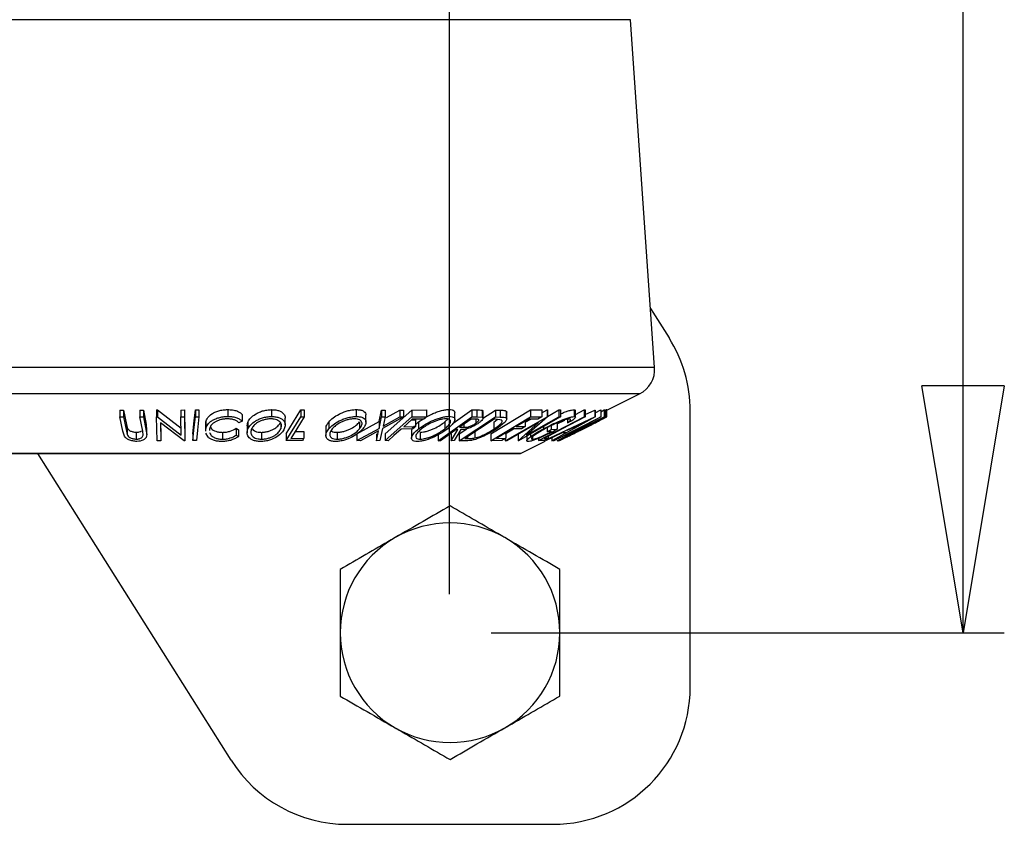
# Model space of a CAD drawing. Extents: x 5 to 292, y 5 to 205.
# Drawn here: x 72 to 96, y 123 to 143 of the extents above; entities that cross this region are included whole.
import ezdxf

# ---------------------------------------------------------------- set-up
doc = ezdxf.new("R2010")
doc.units = 0
doc.layers.get('0').update_dxf_attribs({"linetype": 'CONTINUOUS'})
doc.styles.add('SLDTEXTSTYLE0', font='TXT', dxfattribs={"width": 0.75})
doc.dimstyles.new('SLDDIMSTYLE0', dxfattribs={"dimtxt": 3.5, "dimasz": 6, "dimexe": 0, "dimexo": 0.0625, "dimgap": 0.875, "dimtad": 1, "dimlfac": 3, "dimrnd": 1e-09, "dimzin": 12, "dimtxsty": 'SLDTEXTSTYLE0', "dimblk1": 'CLOSED', "dimblk2": 'CLOSED', "dimsah": 1, "dimcen": 0.09, "dimazin": 3, "dimtfac": 1, "dimtofl": 0, "dimtmove": 0, "dimatfit": 3, "dimtolj": 1, "dimtzin": 12})

# ---------------------------------------------------------------- blocks, each defined once
blk = doc.blocks.new('_CLOSED')
at = {"color": 0, "linetype": 'BYBLOCK'}
for p, q in [((-1, 0.166667), (0, 0)), ((-1, 0.166667), (-1, -0.166667)), ((0, 0), (-1, -0.166667)), ((0, 0), (-1, 0))]:
    blk.add_line(p, q, dxfattribs=at)
blk = doc.blocks.new('_D')
at = {"color": 7, "linetype": 'CONTINUOUS'}
for p, q in [((32.556, 128.631), (32.556, 185.758)), ((82.556, 128.631), (82.556, 185.758)), ((82.556, 184.758), (32.556, 184.758))]:
    blk.add_line(p, q, dxfattribs=at)
at = {"color": 7, "linetype": 'CONTINUOUS', "xscale": 6, "yscale": 6, "rotation": 180.0000000000004}
blk.add_blockref('_CLOSED', (32.556, 184.758, 0.079), dxfattribs=at)
at = {"color": 7, "linetype": 'CONTINUOUS', "xscale": 6, "yscale": 6}
blk.add_blockref('_CLOSED', (82.556, 184.758, 0.079), dxfattribs=at)
at = {"color": 7, "linetype": 'CONTINUOUS', "insert": (54.213, 189.27), "char_height": 3.5, "attachment_point": 1, "style": 'SLDTEXTSTYLE0'}
blk.add_mtext('150', dxfattribs=at)
blk = doc.blocks.new('_D_1')
at = {"color": 7, "linetype": 'CONTINUOUS'}
for p, q in [((83.567, 177.695), (96.028, 177.695)), ((95.028, 127.695), (95.028, 177.695)), ((83.567, 127.695), (96.028, 127.695))]:
    blk.add_line(p, q, dxfattribs=at)
at = {"color": 7, "linetype": 'CONTINUOUS', "xscale": 6, "yscale": 6}
for p, rotation in [((95.028, 177.695, 0.079), 90.0000000000004), ((95.028, 127.695, 0.079), 270.0000000000004)]:
    blk.add_blockref('_CLOSED', p, dxfattribs=dict(at, rotation=rotation))
at = {"color": 7, "linetype": 'CONTINUOUS', "insert": (90.516, 149.386), "char_height": 3.5, "attachment_point": 1, "rotation": 90, "style": 'SLDTEXTSTYLE0'}
blk.add_mtext('150', dxfattribs=at)

msp = doc.modelspace()

# ---------------------------------------------------------------- linework, layer by layer
at = {"color": 8, "linetype": 'CONTINUOUS'}
for p, q in [((86.9538, 142.5858), (64.8468, 142.5858)), ((87.5364, 134.1386), (64.2642, 134.1386)), ((87.1694, 133.4964), (64.6311, 133.4964)), ((82.988, 132.4549), (82.988, 132.4117)), ((84.2818, 132.0526), (67.5187, 132.0526))]:
    msp.add_line(p, q, dxfattribs=at)
at = {"color": 7, "linetype": 'CONTINUOUS'}
for p, q in [((87.5364, 134.1386), (86.9538, 142.5858)), ((87.4377, 135.5698), (87.8872, 134.8562)), ((86.3251, 133.0743), (87.1694, 133.4964)), ((74.5521, 133.104), (74.6381, 133.103)), ((74.5521, 133.104), (74.5521, 132.9374)), ((74.6381, 133.103), (74.7084, 132.7542)), ((74.6381, 133.103), (74.6381, 132.9363)), ((75.0354, 133.1029), (75.1211, 133.104)), ((75.0354, 133.1029), (75.0354, 132.9363)), ((75.1211, 133.104), (75.1915, 132.7553)), ((75.1211, 133.104), (75.1211, 132.9373)), ((75.441, 133.1062), (75.4597, 133.1059)), ((75.441, 133.1062), (75.441, 132.9395)), ((75.4597, 133.1059), (76.0419, 132.6611)), ((75.4597, 133.1059), (75.4597, 132.9392)), ((76.0312, 133.1052), (76.116, 133.1063)), ((76.0312, 133.1052), (76.0312, 132.9385)), ((76.116, 133.1063), (76.13, 132.5265)), ((76.116, 133.1063), (76.116, 132.9397)), ((76.3828, 133.1089), (76.4688, 133.1089)), ((76.3828, 133.1089), (76.3828, 132.9423)), ((76.4688, 133.1089), (76.4688, 132.9422)), ((77.168, 133.1153), (77.168, 132.9486)), ((77.516, 132.9976), (77.516, 132.8309)), ((78.232, 133.1142), (78.232, 132.9475)), ((78.5861, 132.5273), (78.9413, 133.1083)), ((78.9413, 133.1083), (79.0236, 133.1078)), ((78.9413, 133.1083), (78.9413, 132.9416)), ((79.0236, 133.1078), (79.0236, 132.9411)), ((80.2878, 133.1152), (80.2878, 132.9485)), ((80.5262, 132.8075), (80.5262, 132.9742)), ((80.8433, 132.8228), (80.905, 133.1051)), ((80.905, 133.1051), (80.9917, 133.1039)), ((80.905, 133.1051), (80.905, 132.9385)), ((80.9917, 133.1039), (80.9917, 132.9372)), ((80.9921, 132.5272), (81.6418, 133.105)), ((81.0214, 132.9216), (81.3478, 133.1038)), ((81.3478, 133.1038), (81.4336, 133.105)), ((81.3478, 133.1038), (81.3478, 132.9371)), ((81.4336, 133.105), (81.4336, 132.9384)), ((81.6418, 133.105), (81.997, 133.1057)), ((81.6418, 133.105), (81.6418, 132.9384)), ((81.997, 133.1057), (81.997, 132.939)), ((82.5415, 133.1182), (82.5415, 132.9516)), ((82.6401, 132.7849), (83.0956, 133.1085)), ((82.6836, 132.8759), (82.6836, 133.0424)), ((83.0956, 133.1085), (83.2176, 133.1071)), ((83.0956, 133.1085), (83.0956, 132.9418)), ((83.2176, 133.1071), (83.2176, 132.9404)), ((83.3442, 133.0991), (83.3442, 132.9324)), ((83.3525, 132.8966), (83.6681, 133.1034)), ((83.3689, 132.906), (83.3689, 133.0727)), ((83.5542, 132.527), (84.521, 133.1072)), ((83.6681, 133.1034), (83.7835, 133.1013)), ((83.6681, 133.1034), (83.6681, 132.9368)), ((83.7835, 133.1013), (83.7835, 132.9346)), ((83.9329, 133.0802), (83.9329, 132.9135)), ((83.9436, 132.8877), (83.9436, 133.0544)), ((84.521, 133.1072), (84.7952, 133.1081)), ((84.521, 133.1072), (84.521, 132.9405)), ((84.7952, 133.0359), (84.9231, 133.109)), ((84.7952, 133.1081), (84.7952, 132.9415)), ((84.9231, 133.109), (84.9319, 133.1086)), ((84.9231, 133.109), (84.9231, 132.9423)), ((84.9319, 133.1086), (84.9319, 132.9419)), ((84.9319, 132.9503), (85.208, 133.1079)), ((85.208, 133.1079), (85.2489, 133.1091)), ((85.208, 133.1079), (85.208, 132.9412)), ((85.2489, 133.1091), (85.2489, 132.9424)), ((85.5784, 133.1126), (85.5784, 132.946)), ((85.6123, 132.9975), (85.8242, 133.1089)), ((85.6123, 132.9284), (85.6123, 133.095)), ((85.8242, 133.1089), (85.851, 133.1084)), ((85.8242, 133.1089), (85.8242, 132.9422)), ((85.851, 133.1084), (85.851, 132.9417)), ((85.851, 132.9924), (86.0874, 133.1035)), ((86.0874, 133.1035), (86.0923, 133.1035)), ((86.0874, 133.1035), (86.0874, 132.9368)), ((86.0923, 133.0376), (86.2291, 133.1067)), ((86.0923, 133.1035), (86.0923, 132.9368)), ((86.2291, 133.1067), (86.2317, 133.1064)), ((86.2291, 133.1067), (86.2291, 132.94)), ((86.2317, 133.1064), (86.2317, 132.9397)), ((86.2317, 133.0643), (86.313, 133.1054)), ((86.313, 133.1054), (86.3251, 133.1066)), ((86.313, 133.1054), (86.313, 132.9388)), ((86.3251, 133.0914), (86.356, 133.1069)), ((86.3251, 133.1066), (86.3251, 132.94)), ((86.356, 133.1069), (86.3647, 133.1047)), ((86.356, 133.1069), (86.356, 132.9402)), ((86.3647, 133.1047), (86.3645, 133.1027)), ((86.3647, 133.1047), (86.3647, 132.9381)), ((86.3665, 132.936), (86.3665, 133.1287)), ((88.4003, 126.3752), (88.4003, 133.0794)), ((74.6224, 132.5887), (74.5521, 132.9374)), ((74.5521, 132.9374), (74.6381, 132.9363)), ((74.6381, 132.9363), (74.7084, 132.5875)), ((74.7084, 132.7542), (74.7276, 132.677)), ((74.7084, 132.7542), (74.7084, 132.5875)), ((75.0354, 132.9363), (75.1211, 132.9373)), ((75.1057, 132.5875), (75.0354, 132.9363)), ((75.1211, 132.9373), (75.1915, 132.5886)), ((75.1915, 132.7553), (75.1877, 132.6772)), ((75.1915, 132.7553), (75.1915, 132.5886)), ((75.4551, 132.3596), (75.441, 132.9395)), ((75.441, 132.9395), (75.4597, 132.9392)), ((75.4597, 132.9392), (76.0419, 132.4945)), ((76.1106, 132.3594), (75.5331, 132.7967)), ((75.5331, 132.7967), (75.5439, 132.3583)), ((75.5373, 132.7936), (75.5439, 132.5249)), ((76.0312, 132.9385), (76.116, 132.9397)), ((76.0419, 132.4945), (76.0312, 132.9385)), ((76.116, 132.9397), (76.13, 132.3598)), ((76.3828, 132.9423), (76.4688, 132.9422)), ((76.6274, 132.7607), (76.6274, 132.5941)), ((76.6338, 132.7607), (76.634, 132.8193)), ((76.634, 132.8193), (76.634, 132.6526)), ((77.516, 132.8309), (77.4401, 132.7946)), ((77.6393, 132.721), (77.6393, 132.5543)), ((77.6409, 132.721), (77.6594, 132.8132)), ((77.6594, 132.8132), (77.6594, 132.6465)), ((78.4566, 132.7764), (78.4566, 132.6471)), ((78.5641, 132.7435), (78.5641, 132.9101)), ((78.5861, 132.3606), (78.9413, 132.9416)), ((78.9413, 132.9416), (79.0236, 132.9411)), ((79.6234, 132.8137), (79.6234, 132.647)), ((80.3074, 132.5277), (80.8433, 132.8228)), ((80.3706, 132.8146), (80.3706, 132.648)), ((80.8433, 132.6561), (80.905, 132.9385)), ((80.8433, 132.8228), (80.8433, 132.6561)), ((80.905, 132.9385), (80.9917, 132.9372)), ((81.4336, 132.9384), (80.9309, 132.6561)), ((80.9917, 132.9372), (80.9421, 132.7107)), ((80.9421, 132.7107), (81.3478, 132.9371)), ((80.9921, 132.3605), (81.6418, 132.9384)), ((81.3478, 132.9371), (81.4336, 132.9384)), ((81.6332, 132.8677), (81.7299, 132.8681)), ((81.6418, 132.9384), (81.997, 132.939)), ((81.933, 132.8821), (81.6481, 132.8809)), ((81.7299, 132.8681), (81.7299, 132.7014)), ((81.7299, 132.7444), (81.8053, 132.815)), ((81.8053, 132.815), (81.9028, 132.882)), ((81.8053, 132.815), (81.8053, 132.6484)), ((82.2767, 132.36), (83.0956, 132.9418)), ((82.4414, 132.816), (82.5194, 132.8879)), ((82.4414, 132.816), (82.4414, 132.6493)), ((82.7872, 132.3596), (83.6681, 132.9368)), ((82.9025, 132.7602), (82.9025, 132.6846)), ((83.6358, 132.8795), (82.9237, 132.4128)), ((83.1844, 132.8832), (83.0766, 132.8839)), ((83.0956, 132.9418), (83.2176, 132.9404)), ((83.1972, 132.8825), (83.1972, 132.7865)), ((83.2176, 132.9404), (83.3442, 132.9324)), ((83.5542, 132.3603), (84.521, 132.9405)), ((83.6272, 132.8059), (83.7157, 132.874)), ((83.6272, 132.8059), (83.6272, 132.6393)), ((83.6751, 132.8788), (83.6358, 132.8795)), ((83.6681, 132.9368), (83.7835, 132.9346)), ((83.8218, 132.8614), (83.6751, 132.8788)), ((83.9025, 132.3597), (84.9231, 132.9423)), ((84.7167, 132.7988), (83.9452, 132.3583)), ((84.2189, 132.3595), (84.7167, 132.7988)), ((85.2489, 132.9424), (84.2283, 132.3599)), ((84.3955, 132.8078), (84.5273, 132.883)), ((84.3955, 132.8358), (84.3955, 132.7029)), ((84.9319, 132.9419), (84.4267, 132.4951)), ((84.4267, 132.4951), (85.208, 132.9412)), ((84.6998, 132.8843), (84.4736, 132.8826)), ((84.521, 132.9405), (84.7952, 132.9415)), ((84.7176, 132.3605), (85.8242, 132.9422)), ((84.8634, 132.3612), (86.0874, 132.9368)), ((84.9231, 132.9423), (84.9319, 132.9419)), ((85.0268, 132.7259), (85.0268, 132.6311)), ((86.0923, 132.9368), (85.0588, 132.3611)), ((85.0795, 132.3596), (86.2291, 132.94)), ((85.961, 132.797), (85.0921, 132.3582)), ((85.1715, 132.7658), (85.3514, 132.8604)), ((85.1715, 132.8028), (85.1715, 132.6361)), ((85.1727, 132.3592), (85.961, 132.797)), ((86.3251, 132.94), (85.1755, 132.3596)), ((85.1957, 132.3597), (86.356, 132.9402)), ((85.208, 132.9412), (85.2489, 132.9424)), ((86.2471, 132.8825), (85.3093, 132.4132)), ((85.8504, 132.8137), (85.4068, 132.604)), ((85.4229, 132.8808), (85.4229, 132.795)), ((85.5269, 132.8386), (85.4229, 132.795)), ((86.2317, 132.9397), (85.4331, 132.4944)), ((85.4331, 132.4944), (86.313, 132.9388)), ((85.8242, 132.9422), (85.851, 132.9417)), ((86.0874, 132.9368), (86.0923, 132.9368)), ((86.2291, 132.94), (86.2317, 132.9397)), ((86.2438, 132.8764), (86.2502, 132.8819)), ((86.2502, 132.8819), (86.2471, 132.8825)), ((86.313, 132.9388), (86.3251, 132.94)), ((86.3643, 132.9338), (86.3364, 132.9168)), ((86.356, 132.9402), (86.3647, 132.9381)), ((86.3647, 132.9381), (86.3645, 132.936)), ((74.6628, 132.4668), (74.6224, 132.5887)), ((74.7084, 132.5875), (74.7276, 132.5103)), ((74.7276, 132.677), (74.7276, 132.5103)), ((74.9491, 132.5647), (74.9491, 132.3981)), ((75.1151, 132.4971), (75.1057, 132.5875)), ((75.2018, 132.5106), (75.2018, 132.6772)), ((75.5439, 132.5249), (75.5439, 132.3583)), ((76.13, 132.5265), (76.13, 132.3598)), ((76.3239, 132.528), (76.3239, 132.3614)), ((76.695, 132.4445), (76.6337, 132.5457)), ((76.6338, 132.5941), (76.634, 132.6526)), ((76.7233, 132.6458), (76.7236, 132.6041)), ((77.0453, 132.5622), (77.0453, 132.3956)), ((77.3697, 132.6605), (77.4296, 132.6273)), ((77.3697, 132.6605), (77.3697, 132.4938)), ((77.3697, 132.4938), (77.4296, 132.4606)), ((77.4296, 132.6273), (77.4296, 132.4606)), ((77.9899, 132.5628), (77.9899, 132.3961)), ((78.5861, 132.5273), (78.5861, 132.3606)), ((78.8048, 132.5832), (79.0163, 132.5841)), ((79.0163, 132.5841), (79.0163, 132.4174)), ((79.5513, 132.6558), (79.5513, 132.4891)), ((79.83, 132.5631), (79.83, 132.3965)), ((80.3074, 132.361), (80.8433, 132.6561)), ((80.3074, 132.5277), (80.3074, 132.361)), ((80.8316, 132.6007), (80.3941, 132.3595)), ((80.7799, 132.3595), (80.8316, 132.6007)), ((80.7799, 132.5262), (80.7799, 132.3595)), ((80.9309, 132.6561), (80.8666, 132.3609)), ((80.9921, 132.5272), (80.9921, 132.3605)), ((81.6656, 132.6443), (81.3807, 132.6431)), ((81.445, 132.7002), (81.7299, 132.7014)), ((81.635, 132.587), (81.635, 132.4203)), ((81.8431, 132.5632), (81.8431, 132.3966)), ((82.2767, 132.5266), (82.2767, 132.36)), ((82.5926, 132.3592), (82.7537, 132.6292)), ((82.5926, 132.5258), (82.5926, 132.3592)), ((82.8289, 132.6288), (82.6684, 132.3605)), ((82.7537, 132.6292), (82.7186, 132.6295)), ((82.7872, 132.5263), (82.9752, 132.6494)), ((82.7872, 132.5263), (82.7872, 132.3596)), ((82.7983, 132.6861), (82.9025, 132.6846)), ((83.1705, 132.5928), (83.1705, 132.4261)), ((83.5542, 132.527), (83.5542, 132.3603)), ((83.9025, 132.5264), (84.1097, 132.6447)), ((83.9216, 132.5513), (83.9216, 132.4185)), ((84.3009, 132.6461), (84.0767, 132.6445)), ((84.1714, 132.7013), (84.3955, 132.7029)), ((84.2189, 132.5262), (84.2189, 132.3595)), ((84.4304, 132.4753), (84.4304, 132.3588)), ((84.5201, 132.5265), (84.5201, 132.4522)), ((84.8361, 132.7068), (84.8361, 132.6485)), ((85.2888, 132.5483), (84.8861, 132.3593)), ((84.9242, 132.6736), (84.9242, 132.5754)), ((84.9242, 132.5754), (85.0268, 132.6311)), ((85.0312, 132.5785), (84.9242, 132.5754)), ((84.9531, 132.4697), (84.9531, 132.4174)), ((85.0268, 132.6311), (85.1715, 132.6361)), ((85.0368, 132.3592), (85.3762, 132.5483)), ((85.3762, 132.5483), (85.2888, 132.5483)), ((75.5439, 132.3583), (75.4551, 132.3596)), ((76.13, 132.3598), (76.1106, 132.3594)), ((76.4099, 132.3613), (76.3239, 132.3614)), ((78.982, 132.3613), (78.5861, 132.3606)), ((78.7027, 132.4161), (79.0163, 132.4174)), ((80.3941, 132.3595), (80.3074, 132.361)), ((80.8666, 132.3609), (80.7799, 132.3595)), ((81.0624, 132.3599), (80.9921, 132.3605)), ((82.3379, 132.359), (82.2767, 132.36)), ((82.6684, 132.3605), (82.5926, 132.3592)), ((82.9639, 132.3565), (82.7872, 132.3596)), ((82.9237, 132.4128), (82.988, 132.4117)), ((83.8262, 132.3613), (83.5542, 132.3603)), ((83.6974, 132.4168), (83.9216, 132.4185)), ((83.9025, 132.407), (83.9025, 132.3597)), ((83.9452, 132.3583), (83.9025, 132.3597)), ((84.2283, 132.3599), (84.2189, 132.3595)), ((84.2818, 132.0526), (84.8767, 132.3501)), ((84.5687, 132.4467), (84.5687, 132.3947)), ((84.7176, 132.4149), (84.7176, 132.3605)), ((84.8463, 132.3613), (84.7176, 132.3605)), ((84.8512, 132.4161), (84.9531, 132.4174)), ((84.8634, 132.3702), (84.8634, 132.3612)), ((84.8861, 132.3593), (84.8634, 132.3612)), ((85.0368, 132.43), (85.0368, 132.3592)), ((85.0588, 132.3611), (85.0368, 132.3592)), ((85.0921, 132.3582), (85.0795, 132.3596)), ((85.1755, 132.3596), (85.1727, 132.3592)), ((85.209, 132.3567), (85.1957, 132.3597)), ((85.3093, 132.4132), (85.3142, 132.4121)), ((67.5336, 132.0491), (84.2669, 132.0491)), ((77.253, 124.5984), (72.559, 132.0491)), ((80.0733, 123.0418), (85.0669, 123.0418))]:
    msp.add_line(p, q, dxfattribs=at)
at = {"color": 7, "linetype": 'CONTINUOUS', "flags": 128}
for points in [[(76.3239, 132.528), (76.3568, 132.8533), (76.3828, 133.1089)], [(76.3239, 132.3614), (76.3568, 132.6867), (76.3828, 132.9423)], [(76.4688, 132.9422), (76.4358, 132.6169), (76.4099, 132.3613)], [(79.0236, 132.9411), (78.8439, 132.6471), (78.7027, 132.4161)], [(81.6481, 132.8809), (81.5344, 132.7797), (81.445, 132.7002)], [(81.997, 132.939), (81.9612, 132.9071), (81.933, 132.8821)], [(83.0766, 132.8839), (82.9208, 132.7732), (82.7983, 132.6861)], [(84.4736, 132.8826), (84.3043, 132.7811), (84.1714, 132.7013)], [(84.7952, 132.9415), (84.7418, 132.9094), (84.6998, 132.8843)], [(85.851, 132.9417), (85.2912, 132.6474), (84.8512, 132.4161)], [(81.3807, 132.6431), (81.2025, 132.4845), (81.0624, 132.3599)], [(81.7299, 132.7014), (81.6939, 132.6695), (81.6656, 132.6443)], [(82.7186, 132.6295), (82.5054, 132.478), (82.3379, 132.359)], [(84.0767, 132.6445), (83.8643, 132.517), (83.6974, 132.4168)], [(84.3955, 132.7029), (84.3425, 132.671), (84.3009, 132.6461)], [(79.0163, 132.4174), (78.9971, 132.386), (78.982, 132.3613)], [(83.9216, 132.4185), (83.8682, 132.3864), (83.8262, 132.3613)], [(84.9531, 132.4174), (84.8933, 132.386), (84.8463, 132.3613)]]:
    msp.add_lwpolyline(points, dxfattribs=at)
at = {"color": 7, "linetype": 'CONTINUOUS'}
for centre, radius, start, end in [((85.0669, 133.0794), 3.3333, 0, 32.21117), ((86.8713, 134.0927), 0.6667, 296.56505, 3.94519), ((84.2669, 132.0824), 0.0333, 270, 296.56505), ((82.5669, 127.6952), 2.6667, 60, 120), ((82.5669, 127.6952), 2.6667, 120, 180), ((82.5669, 127.6952), 2.6667, 0, 60), ((82.5669, 127.6952), 2.6667, 180, 240), ((82.5669, 127.6952), 2.6667, 300, 0), ((85.0669, 126.3752), 3.3333, 270, 0), ((82.5669, 127.6952), 2.6667, 240, 300), ((80.0733, 126.3752), 3.3333, 212.21117, 270)]:
    msp.add_arc(centre, radius, start, end, dxfattribs=at)
for points, knots in [([(76.634, 132.8193), (76.6464, 132.8529), (76.6712, 132.9199), (76.7577, 132.9989), (76.8559, 133.0533), (76.9462, 133.0878), (77.0545, 133.1101), (77.1302, 133.1136), (77.168, 133.1153)], [0, 0, 0, 0, 0.2503532, 0.4990756, 0.6242016, 0.7495904, 0.874675, 1, 1, 1, 1]), ([(76.634, 132.6526), (76.6464, 132.6862), (76.6712, 132.7531), (76.7574, 132.832), (76.8555, 132.8865), (76.9458, 132.921), (77.0543, 132.9434), (77.1301, 132.9469), (77.168, 132.9486)], [0, 0, 0, 0, 0.2502427, 0.4981863, 0.6235928, 0.7491848, 0.8743353, 1, 1, 1, 1]), ([(77.168, 133.1153), (77.2085, 133.1138), (77.2895, 133.1108), (77.391, 133.0834), (77.4684, 133.045), (77.5001, 133.0134), (77.516, 132.9976)], [0, 0, 0, 0, 0.2496228, 0.4995178, 0.7492135, 1, 1, 1, 1]), ([(77.168, 132.9486), (77.2085, 132.9471), (77.2895, 132.9441), (77.391, 132.9168), (77.4684, 132.8784), (77.5001, 132.8468), (77.516, 132.8309)], [0, 0, 0, 0, 0.2496228, 0.4995178, 0.7492135, 1, 1, 1, 1]), ([(77.6594, 132.8132), (77.6786, 132.8465), (77.717, 132.913), (77.8151, 132.9918), (77.9187, 133.0473), (78.0117, 133.0827), (78.1199, 133.1081), (78.1946, 133.1122), (78.232, 133.1142)], [0, 0, 0, 0, 0.2501402, 0.4992963, 0.6246996, 0.7498899, 0.8749939, 1, 1, 1, 1]), ([(78.232, 133.1142), (78.2679, 133.1124), (78.3397, 133.1089), (78.4269, 133.0858), (78.49, 133.0509), (78.5452, 132.9958), (78.5711, 132.9465), (78.5634, 132.9117), (78.563, 132.9101)], [0, 0, 0, 0, 0.1643606, 0.3280232, 0.4837677, 0.6569288, 0.9843771, 1, 1, 1, 1]), ([(79.6234, 132.8137), (79.6557, 132.8471), (79.7201, 132.9137), (79.8449, 132.9929), (79.9661, 133.0484), (80.0684, 133.0837), (80.1805, 133.1092), (80.2521, 133.1132), (80.2878, 133.1152)], [0, 0, 0, 0, 0.25016962, 0.49934185, 0.62474129, 0.74992339, 0.87501236, 1, 1, 1, 1]), ([(79.6234, 132.647), (79.6556, 132.6804), (79.7199, 132.7468), (79.8443, 132.8258), (79.9651, 132.8813), (80.0675, 132.9168), (80.18, 132.9424), (80.2518, 132.9465), (80.2878, 132.9485)], [0, 0, 0, 0, 0.24974962, 0.49790076, 0.62350499, 0.74887256, 0.87420268, 1, 1, 1, 1]), ([(80.2878, 133.1152), (80.3206, 133.1134), (80.3861, 133.11), (80.4581, 133.0871), (80.5003, 133.0518), (80.5259, 133.0149), (80.5205, 132.9861), (80.5182, 132.9742)], [0, 0, 0, 0, 0.210721, 0.4205729, 0.6198413, 0.8423684, 1, 1, 1, 1]), ([(80.2878, 132.9485), (80.3207, 132.9468), (80.3862, 132.9433), (80.4591, 132.9199), (80.5018, 132.8846), (80.5314, 132.8298), (80.5241, 132.7505), (80.4759, 132.6834), (80.4517, 132.6498)], [0, 0, 0, 0, 0.1255191, 0.2500137, 0.3752703, 0.5010429, 0.7495117, 1, 1, 1, 1]), ([(81.8053, 132.6484), (81.8511, 132.6818), (81.9426, 132.7484), (82.093, 132.8275), (82.2272, 132.8834), (82.3346, 132.9193), (82.4457, 132.9456), (82.5095, 132.9496), (82.5415, 132.9516)], [0, 0, 0, 0, 0.2495868, 0.4977541, 0.6233309, 0.748597, 0.8740054, 1, 1, 1, 1]), ([(81.997, 132.939), (82.0392, 132.9626), (82.1102, 133.0022), (82.2287, 133.0505), (82.3357, 133.0863), (82.4463, 133.1123), (82.5098, 133.1163), (82.5415, 133.1182)], [0, 0, 0, 0, 0.2686696, 0.4519132, 0.6346859, 0.8174786, 1, 1, 1, 1]), ([(82.5415, 132.9516), (82.5685, 132.9498), (82.6223, 132.9463), (82.6707, 132.9227), (82.6865, 132.8871), (82.6794, 132.8317), (82.628, 132.7522), (82.5495, 132.685), (82.5101, 132.6512)], [0, 0, 0, 0, 0.125267, 0.2496637, 0.3748971, 0.5006121, 0.7491835, 1, 1, 1, 1]), ([(82.5415, 133.1182), (82.5686, 133.1165), (82.6226, 133.113), (82.669, 133.0895), (82.6847, 133.0639), (82.682, 133.0466), (82.6814, 133.0424)], [0, 0, 0, 0, 0.3086179, 0.6161505, 0.9069562, 1, 1, 1, 1]), ([(83.2176, 133.1071), (83.2409, 133.1071), (83.2875, 133.107), (83.3254, 133.1017), (83.3442, 133.0991)], [0, 0, 0, 0, 0.5011979, 1, 1, 1, 1]), ([(83.3442, 133.0991), (83.3506, 133.0962), (83.3632, 133.0903), (83.371, 133.0809), (83.368, 133.0737), (83.3676, 133.0727)], [0, 0, 0, 0, 0.4608408, 0.9211286, 1, 1, 1, 1]), ([(83.7835, 133.1013), (83.8145, 133.1009), (83.8763, 133.1002), (83.914, 133.0868), (83.9329, 133.0802)], [0, 0, 0, 0, 0.5020441, 1, 1, 1, 1]), ([(83.9329, 133.0802), (83.939, 133.0735), (83.9457, 133.0661), (83.9431, 133.0554), (83.9428, 133.0544)], [0, 0, 0, 0, 0.9041543, 1, 1, 1, 1]), ([(85.2489, 133.0128), (85.2804, 133.0256), (85.3465, 133.0524), (85.4409, 133.0851), (85.5249, 133.1079), (85.5605, 133.1111), (85.5784, 133.1126)], [0, 0, 0, 0, 0.2330831, 0.4889886, 0.7444272, 1, 1, 1, 1]), ([(85.5784, 133.1126), (85.5927, 133.1118), (85.6128, 133.1105), (85.6092, 133.0985), (85.6082, 133.095)], [0, 0, 0, 0, 0.7101701, 1, 1, 1, 1]), ([(77.1559, 132.8916), (77.1252, 132.8898), (77.064, 132.8862), (76.9781, 132.866), (76.9032, 132.8386), (76.8217, 132.7939), (76.7535, 132.7283), (76.7334, 132.6734), (76.7233, 132.6458)], [0, 0, 0, 0, 0.1238799, 0.2475944, 0.3732273, 0.4994616, 0.7485637, 1, 1, 1, 1]), ([(77.4401, 132.7946), (77.4265, 132.8073), (77.3993, 132.8326), (77.3383, 132.8648), (77.2544, 132.8864), (77.1887, 132.8899), (77.1559, 132.8916)], [0, 0, 0, 0, 0.2493561, 0.4984322, 0.7489139, 1, 1, 1, 1]), ([(77.6594, 132.6465), (77.6786, 132.6797), (77.7168, 132.7461), (77.8144, 132.8246), (77.9175, 132.8802), (78.0106, 132.9157), (78.1191, 132.9414), (78.1943, 132.9455), (78.232, 132.9475)], [0, 0, 0, 0, 0.24953432, 0.49752237, 0.62303889, 0.7484252, 0.87388487, 1, 1, 1, 1]), ([(78.2107, 132.8909), (78.1801, 132.8891), (78.1188, 132.8853), (78.032, 132.8633), (77.9561, 132.8349), (77.8708, 132.79), (77.7934, 132.7255), (77.7622, 132.6716), (77.7466, 132.6447)], [0, 0, 0, 0, 0.1260335, 0.2516091, 0.3761032, 0.5016129, 0.7512257, 1, 1, 1, 1]), ([(77.9899, 132.5628), (78.0206, 132.5647), (78.082, 132.5685), (78.1696, 132.5908), (78.2465, 132.62), (78.3327, 132.6663), (78.4098, 132.7324), (78.441, 132.7867), (78.4566, 132.8137)], [0, 0, 0, 0, 0.1260742, 0.2517358, 0.3765934, 0.5021529, 0.751563, 1, 1, 1, 1]), ([(78.4566, 132.6471), (78.465, 132.674), (78.4819, 132.7279), (78.4614, 132.7921), (78.4156, 132.8365), (78.3644, 132.8644), (78.2969, 132.8857), (78.2394, 132.8892), (78.2107, 132.8909)], [0, 0, 0, 0, 0.2498331, 0.4990019, 0.6243891, 0.7494868, 0.8750001, 1, 1, 1, 1]), ([(78.232, 132.9475), (78.2679, 132.9458), (78.3396, 132.9422), (78.4283, 132.9188), (78.4904, 132.8836), (78.5469, 132.8287), (78.5749, 132.7495), (78.5537, 132.6826), (78.5431, 132.649)], [0, 0, 0, 0, 0.1254122, 0.2499195, 0.3751591, 0.5007705, 0.7492563, 1, 1, 1, 1]), ([(79.5591, 132.6558), (79.5583, 132.675), (79.5564, 132.7255), (79.5978, 132.7799), (79.6234, 132.8137)], [0, 0, 0, 0, 0.380195, 1, 1, 1, 1]), ([(80.2441, 132.8919), (80.2147, 132.89), (80.1559, 132.8861), (80.0652, 132.8642), (79.982, 132.8358), (79.8829, 132.7908), (79.7832, 132.7261), (79.731, 132.6721), (79.705, 132.6451)], [0, 0, 0, 0, 0.1260104, 0.2515906, 0.3761413, 0.5016526, 0.7512356, 1, 1, 1, 1]), ([(79.83, 132.5631), (79.8595, 132.5649), (79.9183, 132.5685), (80.0094, 132.5908), (80.0934, 132.6201), (80.1928, 132.6667), (80.2923, 132.733), (80.3445, 132.7875), (80.3706, 132.8146)], [0, 0, 0, 0, 0.1260552, 0.2516898, 0.3763997, 0.5019505, 0.7514393, 1, 1, 1, 1]), ([(80.3706, 132.648), (80.3898, 132.675), (80.4282, 132.7289), (80.4367, 132.7933), (80.4123, 132.8376), (80.3763, 132.8654), (80.3223, 132.8866), (80.2702, 132.8902), (80.2441, 132.8919)], [0, 0, 0, 0, 0.2499374, 0.4990521, 0.6244155, 0.7495362, 0.8750238, 1, 1, 1, 1]), ([(81.6367, 132.587), (81.6373, 132.5978), (81.6397, 132.6365), (81.6651, 132.684), (81.7036, 132.7197), (81.706, 132.722)], [0, 0, 0, 0, 0.2643957, 0.9528278, 1, 1, 1, 1]), ([(81.8431, 132.5632), (81.8694, 132.5652), (81.9219, 132.5691), (82.0117, 132.5916), (82.0991, 132.621), (82.2089, 132.6679), (82.33, 132.7343), (82.4044, 132.7888), (82.4414, 132.816)], [0, 0, 0, 0, 0.126073, 0.2517211, 0.3765314, 0.502073, 0.7515414, 1, 1, 1, 1]), ([(82.4725, 132.8946), (82.4464, 132.8928), (82.3943, 132.8892), (82.3041, 132.8668), (82.217, 132.8379), (82.1072, 132.7926), (81.9853, 132.7279), (81.9114, 132.6736), (81.8745, 132.6466)], [0, 0, 0, 0, 0.1256544, 0.2511074, 0.3761616, 0.5016282, 0.7512145, 1, 1, 1, 1]), ([(82.4414, 132.6493), (82.4729, 132.6764), (82.5356, 132.7304), (82.5793, 132.7949), (82.5844, 132.8396), (82.5697, 132.8676), (82.5358, 132.8889), (82.4936, 132.8927), (82.4725, 132.8946)], [0, 0, 0, 0, 0.2499794, 0.4991031, 0.6244437, 0.7495785, 0.8750422, 1, 1, 1, 1]), ([(83.261, 132.7875), (83.2317, 132.7679), (83.1734, 132.7291), (83.0787, 132.682), (82.9963, 132.6534), (82.9143, 132.6338), (82.8632, 132.6308), (82.8289, 132.6288)], [0, 0, 0, 0, 0.2511258, 0.4990162, 0.6228059, 0.7468294, 1, 1, 1, 1]), ([(82.9025, 132.6846), (82.9246, 132.6851), (82.9577, 132.6857), (83.012, 132.6958), (83.0549, 132.7098), (83.0956, 132.7272), (83.146, 132.7526), (83.1769, 132.773), (83.1972, 132.7865)], [0, 0, 0, 0, 0.2507209, 0.3759679, 0.5009647, 0.6201516, 0.7501351, 1, 1, 1, 1]), ([(83.1972, 132.7865), (83.2142, 132.7995), (83.2396, 132.8191), (83.2594, 132.8436), (83.2669, 132.8603), (83.2632, 132.8739), (83.2359, 132.8827), (83.205, 132.883), (83.1844, 132.8832)], [0, 0, 0, 0, 0.2488064, 0.3738468, 0.499091, 0.6242087, 0.749169, 1, 1, 1, 1]), ([(83.3442, 132.9324), (83.3509, 132.9296), (83.3641, 132.9239), (83.3724, 132.9048), (83.3593, 132.8737), (83.3203, 132.8315), (83.2808, 132.8022), (83.261, 132.7875)], [0, 0, 0, 0, 0.125061, 0.2499719, 0.4997352, 0.7495212, 1, 1, 1, 1]), ([(83.6272, 132.6393), (83.6896, 132.6826), (83.7834, 132.7477), (83.8325, 132.8141), (83.8375, 132.8453), (83.8271, 132.856), (83.8218, 132.8614)], [0, 0, 0, 0, 0.4989195, 0.7489212, 0.8747019, 1, 1, 1, 1]), ([(83.9329, 132.9135), (83.9376, 132.9064), (83.9471, 132.8923), (83.9371, 132.8537), (83.8737, 132.7727), (83.7602, 132.6939), (83.6847, 132.6415)], [0, 0, 0, 0, 0.1251749, 0.2498276, 0.5006843, 1, 1, 1, 1]), ([(83.7835, 132.9346), (83.8145, 132.9343), (83.8763, 132.9335), (83.914, 132.9202), (83.9329, 132.9135)], [0, 0, 0, 0, 0.5020441, 1, 1, 1, 1]), ([(84.8361, 132.6485), (84.9007, 132.6824), (85.0294, 132.7499), (85.2054, 132.8294), (85.3428, 132.8843), (85.4405, 132.9183), (85.5247, 132.9412), (85.5604, 132.9444), (85.5784, 132.946)], [0, 0, 0, 0, 0.25013373, 0.49823995, 0.62366788, 0.74916426, 0.87433886, 1, 1, 1, 1]), ([(85.4741, 132.8888), (85.4592, 132.8872), (85.4295, 132.8839), (85.3602, 132.8641), (85.2826, 132.8373), (85.172, 132.7937), (85.0299, 132.7294), (84.9258, 132.6751), (84.8735, 132.6478)], [0, 0, 0, 0, 0.1241999, 0.2486437, 0.3749622, 0.5011872, 0.749476, 1, 1, 1, 1]), ([(85.4229, 132.795), (85.4506, 132.8183), (85.4922, 132.8532), (85.501, 132.8824), (85.4831, 132.8867), (85.4741, 132.8888)], [0, 0, 0, 0, 0.4986126, 0.7498363, 1, 1, 1, 1]), ([(85.5784, 132.946), (85.5911, 132.9444), (85.6165, 132.9413), (85.61, 132.9081), (85.5602, 132.8664), (85.5269, 132.8386)], [0, 0, 0, 0, 0.2502999, 0.5003609, 1, 1, 1, 1]), ([(85.7907, 132.6412), (85.8777, 132.6848), (86.0084, 132.7502), (86.1397, 132.817), (86.1999, 132.8482), (86.2199, 132.859), (86.2298, 132.8644)], [0, 0, 0, 0, 0.4989354, 0.7489191, 0.8746962, 1, 1, 1, 1]), ([(86.3364, 132.9168), (86.323, 132.9097), (86.2964, 132.8955), (86.2208, 132.8567), (86.06, 132.7753), (85.9019, 132.6962), (85.7965, 132.6435)], [0, 0, 0, 0, 0.1251184, 0.2498973, 0.5002762, 1, 1, 1, 1]), ([(74.7276, 132.677), (74.7336, 132.6639), (74.7457, 132.638), (74.789, 132.6009), (74.8494, 132.5787), (74.9046, 132.5665), (74.9343, 132.5653), (74.9491, 132.5647)], [0, 0, 0, 0, 0.2497682, 0.4984076, 0.7479428, 0.8737176, 1, 1, 1, 1]), ([(74.7276, 132.5103), (74.7336, 132.4973), (74.7457, 132.4713), (74.789, 132.4343), (74.8494, 132.412), (74.9046, 132.3998), (74.9343, 132.3986), (74.9491, 132.3981)], [0, 0, 0, 0, 0.2497682, 0.4984076, 0.7479428, 0.8737176, 1, 1, 1, 1]), ([(74.9491, 132.5647), (74.9621, 132.5652), (74.988, 132.5663), (75.0324, 132.5769), (75.0626, 132.5885), (75.0725, 132.5988), (75.0725, 132.5988)], [0, 0, 0, 0, 0.2505136, 0.501094, 0.999664, 1, 1, 1, 1]), ([(74.9491, 132.3981), (74.962, 132.3986), (74.9878, 132.3996), (75.0332, 132.41), (75.0762, 132.431), (75.1054, 132.4628), (75.1118, 132.4856), (75.1151, 132.4971)], [0, 0, 0, 0, 0.12536756, 0.25076858, 0.50027404, 0.74953166, 1, 1, 1, 1]), ([(75.1915, 132.5886), (75.2018, 132.5373), (75.2147, 132.4731), (75.1582, 132.4031), (75.1143, 132.372), (75.0486, 132.3484), (74.9929, 132.3449), (74.965, 132.3431)], [0, 0, 0, 0, 0.498787, 0.6243182, 0.7496135, 0.8743805, 1, 1, 1, 1]), ([(76.7239, 132.5628), (76.7353, 132.536), (76.7525, 132.4956), (76.8123, 132.449), (76.8728, 132.4192), (76.9533, 132.3996), (77.0146, 132.3969), (77.0453, 132.3956)], [0, 0, 0, 0, 0.33047082, 0.49764437, 0.66516672, 0.8322772, 1, 1, 1, 1]), ([(76.7457, 132.6929), (76.7523, 132.6786), (76.7655, 132.6501), (76.8141, 132.6148), (76.8746, 132.5854), (76.9536, 132.5663), (77.0148, 132.5636), (77.0453, 132.5622)], [0, 0, 0, 0, 0.2099185, 0.4183382, 0.6052424, 0.8024593, 1, 1, 1, 1]), ([(77.0453, 132.5622), (77.078, 132.5638), (77.1434, 132.5669), (77.2651, 132.5982), (77.3279, 132.6356), (77.3697, 132.6605)], [0, 0, 0, 0, 0.2501219, 0.5006717, 1, 1, 1, 1]), ([(77.0453, 132.3956), (77.078, 132.3971), (77.1434, 132.4002), (77.2651, 132.4315), (77.3279, 132.4689), (77.3697, 132.4938)], [0, 0, 0, 0, 0.2501219, 0.5006717, 1, 1, 1, 1]), ([(77.9674, 132.3398), (77.9317, 132.3418), (77.8605, 132.3457), (77.7735, 132.3714), (77.7129, 132.4085), (77.6576, 132.4655), (77.6285, 132.5462), (77.6491, 132.6129), (77.6594, 132.6465)], [0, 0, 0, 0, 0.1254441, 0.2502341, 0.3756306, 0.5010887, 0.7494995, 1, 1, 1, 1]), ([(77.7466, 132.6447), (77.738, 132.6176), (77.7209, 132.5636), (77.7475, 132.486), (77.8123, 132.4296), (77.9038, 132.4011), (77.9612, 132.3978), (77.9899, 132.3961)], [0, 0, 0, 0, 0.2506879, 0.4998919, 0.7496678, 0.8747604, 1, 1, 1, 1]), ([(77.755, 132.6571), (77.7554, 132.6562), (77.7642, 132.6297), (77.8141, 132.5965), (77.9035, 132.5677), (77.9611, 132.5644), (77.9899, 132.5628)], [0, 0, 0, 0, 0.0179012, 0.5084043, 0.7540579, 1, 1, 1, 1]), ([(78.5431, 132.649), (78.5237, 132.6153), (78.4851, 132.5481), (78.3666, 132.4515), (78.2249, 132.381), (78.0799, 132.3458), (78.0049, 132.3418), (77.9674, 132.3398)], [0, 0, 0, 0, 0.2507452, 0.4993416, 0.7495585, 0.8746023, 1, 1, 1, 1]), ([(77.9899, 132.3961), (78.0206, 132.398), (78.082, 132.4019), (78.1696, 132.4241), (78.2465, 132.4533), (78.3327, 132.4997), (78.4098, 132.5658), (78.441, 132.62), (78.4566, 132.6471)], [0, 0, 0, 0, 0.1260742, 0.2517358, 0.3765934, 0.5021529, 0.751563, 1, 1, 1, 1]), ([(79.7856, 132.3401), (79.7531, 132.342), (79.6883, 132.3459), (79.617, 132.3714), (79.5753, 132.4085), (79.5466, 132.4655), (79.5523, 132.5464), (79.5997, 132.6134), (79.6234, 132.647)], [0, 0, 0, 0, 0.1252383, 0.2498599, 0.3751925, 0.5007777, 0.7493948, 1, 1, 1, 1]), ([(79.705, 132.6451), (79.6856, 132.618), (79.647, 132.5639), (79.6399, 132.4862), (79.6776, 132.4298), (79.7516, 132.4013), (79.8038, 132.3981), (79.83, 132.3965)], [0, 0, 0, 0, 0.2506833, 0.499891, 0.7496718, 0.8747482, 1, 1, 1, 1]), ([(79.6838, 132.6106), (79.688, 132.6036), (79.699, 132.5853), (79.7528, 132.5684), (79.8042, 132.5649), (79.83, 132.5631)], [0, 0, 0, 0, 0.2370693, 0.6182673, 1, 1, 1, 1]), ([(80.4517, 132.6498), (80.4194, 132.616), (80.3551, 132.5488), (80.2043, 132.452), (80.043, 132.3812), (79.8932, 132.3463), (79.8215, 132.3421), (79.7856, 132.3401)], [0, 0, 0, 0, 0.250668, 0.4991764, 0.7492877, 0.8743351, 1, 1, 1, 1]), ([(79.83, 132.3965), (79.8595, 132.3983), (79.9183, 132.4019), (80.0094, 132.4241), (80.0934, 132.4534), (80.1928, 132.5), (80.2923, 132.5664), (80.3445, 132.6208), (80.3706, 132.648)], [0, 0, 0, 0, 0.1260552, 0.2516898, 0.3763997, 0.5019505, 0.7514393, 1, 1, 1, 1]), ([(81.7737, 132.34), (81.747, 132.342), (81.6938, 132.346), (81.6472, 132.3718), (81.6322, 132.4092), (81.6393, 132.4665), (81.689, 132.5476), (81.7664, 132.6147), (81.8053, 132.6484)], [0, 0, 0, 0, 0.125312, 0.2499848, 0.375356, 0.5008378, 0.7492752, 1, 1, 1, 1]), ([(81.8745, 132.6466), (81.8428, 132.6194), (81.7798, 132.5651), (81.7311, 132.4872), (81.7313, 132.4303), (81.7791, 132.4017), (81.8218, 132.3983), (81.8431, 132.3966)], [0, 0, 0, 0, 0.2507118, 0.499895, 0.7496662, 0.874756, 1, 1, 1, 1]), ([(82.5101, 132.6512), (82.464, 132.6174), (82.372, 132.5501), (82.1914, 132.4531), (82.016, 132.3818), (81.8691, 132.3463), (81.8056, 132.3421), (81.7737, 132.34)], [0, 0, 0, 0, 0.2505189, 0.4989719, 0.7490692, 0.8742662, 1, 1, 1, 1]), ([(81.8431, 132.3966), (81.8694, 132.3985), (81.9219, 132.4025), (82.0117, 132.4249), (82.0991, 132.4544), (82.2089, 132.5013), (82.33, 132.5676), (82.4044, 132.6221), (82.4414, 132.6493)], [0, 0, 0, 0, 0.126073, 0.2517211, 0.3765314, 0.502073, 0.7515414, 1, 1, 1, 1]), ([(83.6847, 132.6415), (83.6324, 132.6087), (83.5282, 132.5434), (83.37, 132.4638), (83.2349, 132.4078), (83.1305, 132.3744), (83.0386, 132.3586), (82.9889, 132.3572), (82.9639, 132.3565)], [0, 0, 0, 0, 0.2504411, 0.4992408, 0.625495, 0.7497903, 0.8738949, 1, 1, 1, 1]), ([(83.1705, 132.4261), (83.191, 132.4314), (83.232, 132.4419), (83.3176, 132.4724), (83.4625, 132.5372), (83.5613, 132.5984), (83.6272, 132.6393)], [0, 0, 0, 0, 0.1253009, 0.2504487, 0.5004365, 1, 1, 1, 1]), ([(85.1715, 132.6361), (85.11, 132.6034), (84.9878, 132.5384), (84.8212, 132.4586), (84.6898, 132.4023), (84.5959, 132.3669), (84.5177, 132.3447), (84.4837, 132.3414), (84.4666, 132.3398)], [0, 0, 0, 0, 0.2507762, 0.4991971, 0.6245174, 0.7495512, 0.8743325, 1, 1, 1, 1]), ([(84.5201, 132.4522), (84.5642, 132.4835), (84.6523, 132.5462), (84.7748, 132.6144), (84.8361, 132.6485)], [0, 0, 0, 0, 0.4996777, 1, 1, 1, 1]), ([(84.8735, 132.6478), (84.8235, 132.6195), (84.724, 132.5633), (84.6236, 132.4956), (84.5682, 132.4489), (84.5454, 132.4205), (84.5414, 132.3998), (84.5596, 132.3964), (84.5687, 132.3947)], [0, 0, 0, 0, 0.2504976, 0.4989144, 0.6247168, 0.7505791, 0.8751799, 1, 1, 1, 1]), ([(84.5687, 132.3947), (84.5795, 132.3956), (84.6011, 132.3972), (84.6509, 132.4105), (84.7096, 132.4309), (84.7941, 132.4644), (84.9054, 132.5143), (84.9892, 132.5571), (85.0312, 132.5785)], [0, 0, 0, 0, 0.1253285, 0.2501708, 0.3752249, 0.5004986, 0.7496901, 1, 1, 1, 1]), ([(85.7965, 132.6435), (85.7308, 132.6107), (85.5998, 132.5451), (85.4394, 132.4653), (85.325, 132.4088), (85.2552, 132.375), (85.2189, 132.3588), (85.2123, 132.3574), (85.209, 132.3567)], [0, 0, 0, 0, 0.2500469, 0.49855923, 0.62454406, 0.74889714, 0.87352154, 1, 1, 1, 1]), ([(85.356, 132.4266), (85.3678, 132.4322), (85.3914, 132.4432), (85.455, 132.4742), (85.5858, 132.5388), (85.7088, 132.6002), (85.7907, 132.6412)], [0, 0, 0, 0, 0.12600427, 0.25173165, 0.50155725, 1, 1, 1, 1]), ([(74.965, 132.3431), (74.9473, 132.3435), (74.912, 132.3443), (74.8426, 132.3547), (74.766, 132.3795), (74.6994, 132.4206), (74.675, 132.4514), (74.6628, 132.4668)], [0, 0, 0, 0, 0.1252631, 0.2500782, 0.4998453, 0.7496734, 1, 1, 1, 1]), ([(77.0274, 132.3408), (76.9905, 132.3419), (76.9169, 132.3443), (76.8204, 132.3672), (76.7453, 132.4018), (76.7118, 132.4303), (76.695, 132.4445)], [0, 0, 0, 0, 0.250551, 0.5004375, 0.7497178, 1, 1, 1, 1]), ([(77.4296, 132.4606), (77.4055, 132.4449), (77.3575, 132.4133), (77.2629, 132.374), (77.149, 132.3466), (77.068, 132.3427), (77.0274, 132.3408)], [0, 0, 0, 0, 0.24975492, 0.49865366, 0.7485875, 1, 1, 1, 1]), ([(82.988, 132.4117), (83.0151, 132.4113), (83.0693, 132.4107), (83.1368, 132.421), (83.1705, 132.4261)], [0, 0, 0, 0, 0.5017157, 1, 1, 1, 1]), ([(84.4347, 132.3588), (84.4339, 132.3625), (84.4317, 132.3734), (84.4631, 132.4067), (84.5011, 132.437), (84.5201, 132.4522)], [0, 0, 0, 0, 0.2049359, 0.6015707, 1, 1, 1, 1]), ([(84.4666, 132.3398), (84.4514, 132.3401), (84.4331, 132.3405), (84.4344, 132.3506), (84.4346, 132.3523)], [0, 0, 0, 0, 0.82804082, 1, 1, 1, 1]), ([(85.3142, 132.4121), (85.3162, 132.4118), (85.3201, 132.4112), (85.3441, 132.4215), (85.356, 132.4266)], [0, 0, 0, 0, 0.50197147, 1, 1, 1, 1]), ([(82.5669, 130.7744), (82.3504, 130.6493), (81.9134, 130.397), (81.4616, 130.1362), (81.2336, 130.0046)], [0, 0, 0, 0, 0.495458, 1, 1, 1, 1]), ([(83.9003, 130.0046), (83.8687, 130.0228), (83.6293, 130.161), (83.1781, 130.4215), (82.7719, 130.656), (82.5669, 130.7744)], [0, 0, 0, 0, 0.0700858, 0.5307822, 1, 1, 1, 1]), ([(81.2336, 130.0046), (81.202, 129.9863), (80.9627, 129.8481), (80.5114, 129.5876), (80.1052, 129.3531), (79.9003, 129.2348)], [0, 0, 0, 0, 0.07008577, 0.53078223, 1, 1, 1, 1]), ([(85.2336, 129.2348), (85.0171, 129.3598), (84.58, 129.6121), (84.1282, 129.873), (83.9003, 130.0046)], [0, 0, 0, 0, 0.495458, 1, 1, 1, 1]), ([(79.9003, 129.2348), (79.9003, 129.1055), (79.9003, 128.7907), (79.9003, 128.2768), (79.9003, 127.8898), (79.9003, 127.6952)], [0, 0, 0, 0, 0.25723953, 0.62637799, 1, 1, 1, 1]), ([(85.2336, 127.6952), (85.2336, 127.8874), (85.2336, 128.2744), (85.2336, 128.7883), (85.2336, 129.1055), (85.2336, 129.2348)], [0, 0, 0, 0, 0.3688705, 0.7427609, 1, 1, 1, 1]), ([(79.9003, 127.6952), (79.9003, 127.5553), (79.9003, 127.2259), (79.9003, 126.7091), (79.9003, 126.3407), (79.9003, 126.1556)], [0, 0, 0, 0, 0.2684036, 0.6323714, 1, 1, 1, 1]), ([(85.2336, 126.1556), (85.2336, 126.339), (85.2336, 126.7074), (85.2336, 127.2242), (85.2336, 127.5553), (85.2336, 127.6952)], [0, 0, 0, 0, 0.3642538, 0.7315961, 1, 1, 1, 1]), ([(79.9003, 126.1556), (80.1168, 126.0305), (80.5539, 125.7782), (81.0057, 125.5174), (81.2336, 125.3858)], [0, 0, 0, 0, 0.495458, 1, 1, 1, 1]), ([(83.9003, 125.3858), (83.9319, 125.404), (84.1712, 125.5422), (84.6225, 125.8027), (85.0287, 126.0372), (85.2336, 126.1556)], [0, 0, 0, 0, 0.0700858, 0.5307822, 1, 1, 1, 1]), ([(81.2336, 125.3858), (81.2652, 125.3675), (81.5045, 125.2293), (81.9558, 124.9688), (82.362, 124.7343), (82.5669, 124.616)], [0, 0, 0, 0, 0.0700858, 0.5307822, 1, 1, 1, 1]), ([(82.5669, 124.616), (82.7835, 124.741), (83.2205, 124.9933), (83.6723, 125.2542), (83.9003, 125.3858)], [0, 0, 0, 0, 0.495458, 1, 1, 1, 1])]:
    msp.add_open_spline(points, degree=3, knots=knots, dxfattribs=at)

# ---------------------------------------------------------------- dimensions: what is measured, and where the dimension line sits
dim = msp.add_linear_dim(base=(32.5559, 184.7579), p1=(82.5559, 127.631), p2=(32.5559, 127.631), dimstyle='SLDDIMSTYLE0', dxfattribs=at)
dim.commit()
dim.dimension.update_dxf_attribs({"geometry": '_D', "text_midpoint": (58.0924, 184.7579), "dimtype": 160})
dim = msp.add_linear_dim(base=(95.028, 177.6952), p1=(82.5669, 127.6952), p2=(82.5669, 177.6952), angle=90, dimstyle='SLDDIMSTYLE0', dxfattribs=at)
dim.commit()
dim.dimension.update_dxf_attribs({"geometry": '_D_1', "text_midpoint": (95.028, 153.2655), "dimtype": 160})

doc.saveas('drawing.dxf')
